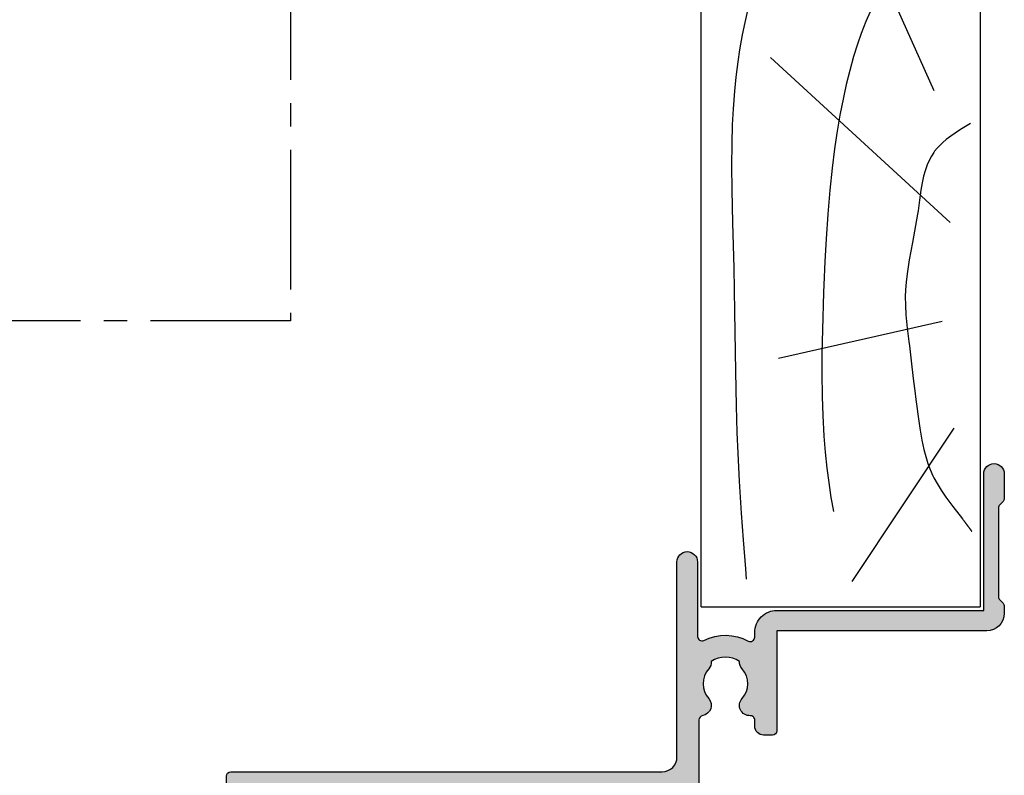
# Model space of a CAD drawing. Units: millimetres. Extents: x 1 to 393, y 19 to 495.
# Drawn here: x 296 to 363, y 171 to 222 of the extents above; entities that cross this region are included whole.
import ezdxf

# ---------------------------------------------------------------- set-up
doc = ezdxf.new("R2010")
doc.units = ezdxf.units.MM
doc.linetypes.add('CENTER2', pattern=[28.575000000000003, 19.05, -3.175, 3.175, -3.175])
for name, color, linetype in [('APL Border', 7, 'Continuous'), ('APL Hatch', 253, 'Continuous'), ('APL Joinery', 2, 'Continuous')]:
    doc.layers.add(name, color=color, linetype=linetype)

# ---------------------------------------------------------------- blocks, each defined once
blk = doc.blocks.new('Timber Liner')
at = {"layer": 'APL Joinery', "color": 3, "linetype": 'Continuous'}
for p, q in [((0.25, -0.25), (67.25000000000011, -0.2500000000000284)), ((0.25, -0.25), (0.2500000000001137, -19.25000000000003)), ((67.25000000000011, -0.2500000000000284), (67.25000000000011, -19.25000000000003)), ((60.25000000000011, -12.25000000000006), (50.25000000000006, -12.25000000000003)), ((50.25000000000006, -12.25000000000003), (50.25000000000011, -19.25000000000003)), ((60.25000000000011, -12.25000000000006), (60.25000000000011, -19.25000000000006)), ((67.25000000000011, -19.25000000000003), (60.25000000000011, -19.25000000000006))]:
    blk.add_line(p, q, dxfattribs=at)
at = {"layer": 'APL Joinery', "color": 8, "linetype": 'Continuous'}
for p, q in [((64.6169905750229, -3.020640995060006), (35.42322657048229, -16.10121309834366)), ((37.66890072467771, -4.968811308315054), (26.44052995370055, -17.21445327734651)), ((17.1771240676444, -5.525431397816448), (19.70350749111429, -16.65783318784511)), ((1.955456250879308, -10.54378340491394), (12.40506648997916, -17.49276332209726))]:
    blk.add_line(p, q, dxfattribs=at)
at = {"layer": 'APL Joinery', "color": 3}
blk.add_line((50.25000000000011, -19.25000000000003), (0.2500000000001137, -19.25000000000003), dxfattribs=at)
at = {"layer": 'APL Joinery', "color": 8, "linetype": 'Continuous'}
for points in [[(66.58195545994386, -9.14346197957579), (66.58195545994386, -9.14346197957579), (65.64239020428425, -7.967647589116666), (64.98724671240336, -7.174535962910653), (64.37319090125033, -6.465680450648733), (63.71870283683444, -5.7565210166523), (63.49415349792514, -5.525431397816448), (63.49415349792514, -5.525431397816448), (63.01803688176648, -5.056844278622634), (62.44898172291192, -4.534008363484418), (61.96615231629244, -4.12119381361174), (61.42154119233646, -3.688503789157011), (60.85137083345404, -3.271955969519666), (60.31750143036913, -2.914903988831156), (59.75487478468568, -2.572363581076502), (59.56422372808316, -2.464020905558613), (59.56422372808316, -2.464020905558613), (58.95778498449539, -2.143826846944648), (58.24093947938758, -1.80576566840179), (57.43884660190167, -1.467542865358723), (56.60968349664091, -1.150155760440384), (55.24824439453499, -0.6710826366966387), (54.79216615041787, -0.5158505923035648)], [(55.36298834994273, -11.13883656141985), (54.69304479681585, -10.56815973022245), (53.86086674688181, -9.89229144207087), (53.12698638783684, -9.322575028716642), (52.26393823492816, -8.684693589844585), (51.54204285109881, -8.178121732251014), (50.73762216853652, -7.642853450782184), (49.90511559460305, -7.121500854687326), (49.13333732309729, -6.66788768007774), (48.32695129066951, -6.224482267812533), (48.05514368783156, -6.082051487317898), (48.05514368783156, -6.082051487317898), (47.3023749361729, -5.705777925076148), (46.35941632844185, -5.270274591901426), (45.49814847258165, -4.905169527254515), (44.71370102910379, -4.598210866854743), (43.76182702466099, -4.256772155150315), (42.9285638760964, -3.984495250954609), (41.95724882177598, -3.69704456970149), (40.88355458688699, -3.415215911993698), (40.05928631048891, -3.223499771871502), (39.21717361929899, -3.04905270535167), (38.18964522163049, -2.86475813011694), (37.3881914554033, -2.742330950309309), (37.38819145540327, -2.742330950309309), (36.34194330251705, -2.609703843186395), (35.37253995812839, -2.512232366009755), (34.17500450517571, -2.422150685227052), (33.09563294163053, -2.36645806039536), (31.79867917496298, -2.327137716220619), (30.29811778162602, -2.312860983769298), (28.65144253902074, -2.32683211479187), (26.41654045338754, -2.377584726343031), (23.35272799168183, -2.464020905558613), (23.35272799168183, -2.464020905558613), (20.3472361909615, -2.524860883294906), (16.27858548165813, -2.588889294337974), (13.93098904753981, -2.637183251783256), (12.12419426309339, -2.689215052243725), (10.72081087433253, -2.742330950309309), (10.72081087433253, -2.742330950309309), (8.814465731697226, -2.835644967638672), (6.6139296205655, -2.971289309553981), (4.804872265665722, -3.102042687632945), (2.820080161173223, -3.262054264921147), (2.124066550852774, -3.322532455598889)], [(49.45869003420376, -18.6060035011001), (49.45869003420376, -18.6060035011001), (48.33113478090826, -17.45392240062185), (47.39437558739746, -16.52235656325237), (46.61174855112802, -15.77629444453274), (45.95662075770224, -15.18146944553772), (45.4082999198551, -14.70783480850571), (44.79548184179646, -14.20725186375594), (44.15782795337429, -13.72082983622212), (43.56237421637627, -13.29979179815624), (43.09318394233867, -12.99119659153757), (42.72166757161744, -12.76149256133507), (42.72166757161744, -12.76149256133507), (42.10939976540698, -12.41053777925325), (41.53001440437151, -12.10712101184347), (40.79964299117603, -11.75966567928427), (40.12880629188606, -11.47097649114934), (39.30882984440063, -11.15285735840212), (38.58665892328679, -10.90065343728563), (37.74085398232646, -10.63455989228189), (36.80231594635518, -10.3717419607546), (35.83854197774443, -10.13270020871639), (34.95453544114599, -9.937238835143347), (33.73897095483574, -9.700082069077183), (33.73897095483571, -9.700082069077183), (32.53259490622929, -9.495388152914842), (31.44737654840156, -9.334747339830415), (30.14540262703727, -9.168775359329032), (28.64080769985654, -9.009435743299008), (26.99055715353146, -8.869151226228468), (25.31025987196239, -8.756871159778854), (23.77612693663121, -8.675507749089746), (22.19604420234455, -8.607145519641875), (21.66847237603528, -8.58684189007434), (21.66847237603528, -8.58684189007434), (19.10961497244762, -8.505731035530829), (17.52954797611815, -8.477426005305489), (16.16046255809925, -8.471979445182171), (14.58028626026277, -8.493155631802438), (13.28378278057755, -8.53669233535274), (11.86650784268886, -8.615772017232871), (10.78893139701779, -8.700796586938054), (9.696739562641596, -8.811433326295685), (8.704927273502449, -8.935250704926347), (7.689696889765742, -9.087045153829393), (7.35229964303943, -9.14346197957579), (7.35229964303943, -9.14346197957579), (6.743697879698232, -9.256145580012372)], [(33.17755241628686, -18.6060035011001), (33.17755241628686, -18.6060035011001), (32.76704333429936, -17.92710496006922), (32.52452390299189, -17.55042278943833), (32.31763979062595, -17.2521845792993), (32.08045276705855, -16.9411146336268), (31.89057597507826, -16.71745810942028), (31.68813972191941, -16.50417130090977), (31.49434605956577, -16.3238279668852), (31.2848970193053, -16.15403452683992), (31.21258753136584, -16.10121309834366), (31.21258753136584, -16.10121309834366), (30.95191783732298, -15.93302848983413), (30.69801093057956, -15.79689101962339), (30.3696423240217, -15.65214022814786), (29.95621307830396, -15.50800314842968), (29.58346759163425, -15.40519776639587), (29.13929443166282, -15.30708720926316), (28.63995141985586, -15.21879991092007), (27.95033293106823, -15.11870095698234), (27.23798454016506, -15.02209342165847), (27.00194849224943, -14.98797291934082), (27.00194849224943, -14.98797291934082), (26.22803029302523, -14.86121297279104), (25.0609745752522, -14.64257520775277), (23.89474276501522, -14.42480454054962), (23.10314297776205, -14.29844030939515), (22.38175256705071, -14.21132861426386), (21.82381134828134, -14.16857117114003), (21.38776310676084, -14.15304278508867), (21.38776310676084, -14.15304278508867), (20.79242966908572, -14.15882537752819), (20.13609754616195, -14.19529362864375), (19.2427437434952, -14.28085436281174), (18.32453972942443, -14.39254756149236), (18.01925187546772, -14.43135282983937), (18.01925187546772, -14.43135282983937), (16.59887186817258, -14.60729440863275), (15.63067798496201, -14.72504800882453), (14.96797854916133, -14.80614480348456), (14.36224477013167, -14.88140861924879), (13.73705297800359, -14.96087577008544), (13.52790356707686, -14.98797291934082), (13.52790356707686, -14.98797291934082), (12.42504814105331, -15.14178476489579), (11.58833002936751, -15.28662808553671), (10.95890039183587, -15.42348129217223), (10.48664830015099, -15.54780429958905), (10.01533640429159, -15.69530353230769), (9.595158677875588, -15.85087171528741), (9.17417537087556, -16.03431942686703), (9.036555258686008, -16.10121309834366), (9.036555258686008, -16.10121309834366), (8.638884000274288, -16.31530953971406), (8.192553301569546, -16.58982735541539), (7.716116708369668, -16.91662621890302), (7.084544912306455, -17.3878208645182), (6.229462565941731, -18.04938341159865), (6.229462565941731, -18.04938341159865), (6.194083903570686, -18.07639012589314), (6.16837895039987, -18.09596961028601), (6.149552282180082, -18.11028768952619), (6.131056256921511, -18.12433639913891), (6.112885235784688, -18.13812128700778), (6.099496956247435, -18.14826732004443), (6.086285263189325, -18.15827087130955), (6.073247888863762, -18.16813411762431), (6.060382592187466, -18.17785919592998), (6.047687158528447, -18.18744820424769), (6.035159399490226, -18.19690320260847), (6.022797152694977, -18.20622621395469), (6.010598281562693, -18.21541922501373), (5.998560675089607, -18.22448418714529), (5.986682247623605, -18.23342301716272), (5.974960938638901, -18.24223759812972), (5.96339471250883, -18.25092978013316), (5.951981558276998, -18.25950138103283), (5.940719489428488, -18.26795418718879), (5.929606543658679, -18.27628995416765), (5.921382345094798, -18.28245565618278), (5.913239853742482, -18.28855742671985), (5.90517827213398, -18.29459597009586), (5.897196810155663, -18.30057198167674), (5.889294684993445, -18.30648614802342), (5.881471121077936, -18.31233914703481), (5.873725350029815, -18.31813164808742), (5.866056610605028, -18.32386431217233), (5.858464148640337, -18.32953779202933), (5.850947216998236, -18.33515273227763), (5.843505075513008, -18.34070976954459), (5.836136990935643, -18.34620953259125), (5.828842236880007, -18.35165264243531), (5.82162009376799, -18.35703971247185), (5.814469848775616, -18.36237134859124), (5.807390795779156, -18.36764814929472), (5.800382235300617, -18.37287070580774), (5.793443474454648, -18.37803960219074), (5.786573826894482, -18.38315541544816), (5.77977261275862, -18.38821871563457), (5.773039158617507, -18.39323006595933), (5.764150590644931, -18.39984308593338), (5.755380131240713, -18.40636573761734), (5.746726228706052, -18.41279930757858), (5.738187351023896, -18.41914506206911), (5.729761985638561, -18.42540424742052), (5.72144863923495, -18.43157809042887), (5.71324583752039, -18.43766779872962), (5.705152125007089, -18.44367456116314), (5.69716606479642, -18.44959954813092), (5.689286238364389, -18.45544391194309), (5.681511245349043, -18.46120878715698), (5.67383970333924, -18.46689529090742), (5.666270247664556, -18.47250452322916), (5.658801531187578, -18.47803756737122), (5.651432224097334, -18.48349549010362), (5.644161013704377, -18.48887934201693), (5.636986604237791, -18.49419015781459), (5.629907716643743, -18.49942895659814), (5.622923088385733, -18.50459674214613), (5.616031473246721, -18.50969450318618), (5.609231641132737, -18.51472321366086), (5.602522377878586, -18.51968383298754), (5.595902485054978, -18.52457730631215), (5.589370779777767, -18.5294045647573), (5.582926094518655, -18.53416652566486), (5.576567276917956, -18.53886409283277), (5.570293189598942, -18.54349815674718), (5.564102709984354, -18.54806959480899), (5.557994730113933, -18.55257927155569), (5.551968156464795, -18.55702803887809), (5.54602190977306, -18.56141673623281), (5.540154924856893, -18.56574619084989), (5.534366150442111, -18.570017217936), (5.52865454898938, -18.57423062087358), (5.523019096522773, -18.57838719141549), (5.517458782460608, -18.58248770987589), (5.511972609447866, -18.58653294531703), (5.506559593190559, -18.59052365573214), (5.501218762291614, -18.59446058822473), (5.494192591620219, -18.59963901547664), (5.487291367592206, -18.60472444696134), (5.480512876794592, -18.60971857783576), (5.473854944576942, -18.61462307104873), (5.467315434395573, -18.61943955802013), (5.460892247168658, -18.62416963930244), (5.454583320640381, -18.62881488522501), (5.448386628754974, -18.63337683652216), (5.442300181040537, -18.63785700494543), (5.436322022001832, -18.64225687386008), (5.430450230523093, -18.64657789882725), (5.424682919279462, -18.65082150817122), (5.419018234158102, -18.65498910353347), (5.413454353688394, -18.6590820604124), (5.407989488480894, -18.66310172869086), (5.402621880675383, -18.66704943315054), (5.397349803397731, -18.67092647397422), (5.392171560225165, -18.67473412723652), (5.387085484660702, -18.67847364538264)]]:
    blk.add_lwpolyline(points, dxfattribs=at)
blk = doc.blocks.new('19304')
at = {"layer": 'APL Hatch'}
h = blk.add_hatch(color=256, dxfattribs=at)
h.dxf.hatch_style = 1
edge = h.paths.add_edge_path()
edge.add_line((-1.000000000803965, 18.78284230692664), (-1.000000000803965, 20.59999959445377))
edge.add_arc((-0.2000000008046924, 20.59999959445468), 0.7999999999992725, 90, 180.0000000000651, ccw=False)
edge.add_line((-0.2000000008046925, 21.39999959445395), (1.499999999199673, 21.39999959445395))
edge.add_line((1.499999999199673, 21.39999959445395), (1.499999999199673, 24.19999959445413))
edge.add_line((1.499999999199673, 24.19999959445413), (-0.5000000008003269, 24.19999959445413))
edge.add_arc((-0.5000000008003269, 24.69999959445413), 0.5, 180, 270, ccw=False)
edge.add_line((-1.000000000800327, 24.69999959445413), (-1.000000000800327, 25.94999959445413))
edge.add_arc((-0.5000000008003269, 25.94999959445413), 0.5, 0, 180, ccw=False)
edge.add_line((-8.003269158507464e-10, 25.94999959445413), (-8.003269158507464e-10, 25.19999959445413))
edge.add_line((-8.003269158507464e-10, 25.19999959445413), (1.499999999199673, 25.19999959445413))
edge.add_line((1.499999999199673, 25.19999959445413), (1.499999999199673, 30.69999959445413))
edge.add_line((1.499999999199673, 30.69999959445413), (-8.003269158507464e-10, 30.69999959445413))
edge.add_line((-8.003269158507464e-10, 30.69999959445413), (-8.003269158507464e-10, 29.94999959445413))
edge.add_arc((-0.5000000008003269, 29.94999959445413), 0.5, -180, 0, ccw=False)
edge.add_line((-1.000000000800327, 29.94999959445413), (-1.000000000800327, 31.4999995944534))
edge.add_arc((-0.5000000008003269, 31.4999995944534), 0.5, 90, 180, ccw=False)
edge.add_line((-0.5000000008003269, 31.9999995944534), (2.699999999196763, 31.9999995944534))
edge.add_arc((2.699999999196763, 31.69999959444322), 0.3000000000101863, 2.084391326206969e-09, 90, ccw=False)
edge.add_line((2.999999999206949, 31.69999959445413), (2.999999999194614, 2.299999594433778))
edge.add_arc((3.999999999194614, 2.299999594433359), 1, 179.999999999976, 270)
edge.add_line((3.999999999194614, 1.299999594433359), (17.29999241039721, 1.299999594433359))
edge.add_arc((17.29999241039721, 0.5999995944293062), 0.7000000000040529, -90, 90, ccw=False)
edge.add_line((17.29999241039721, -0.1000004055747468), (12.22490309851852, -0.1000004055629766))
edge.add_arc((12.22490309851781, -0.4000004055629962), 0.3000000000000196, 89.9999999998643, 206.3877999611226)
edge.add_arc((8.999999999196728, -2.000000405555681), 3.299999999998221, -28.17864274056899, 26.387799961127314, ccw=False)
edge.add_arc((12.1733263297185, -3.700000405557006), 0.3000000000000116, 151.821357259433, 270.0000000001614)
edge.add_line((12.17332632971934, -4.000000405557017), (12.49999999920274, -4.000000405556101))
edge.add_arc((12.49999999920693, -5.500000405556118), 1.500000000000018, 2.8421709430404007e-13, 90.00000000016001, ccw=False)
edge.add_line((13.99999999920695, -5.500000405556111), (13.99999999920695, -19.60000040556383))
edge.add_line((13.99999999920695, -19.60000040556383), (23.29999999920622, -19.60000040556019))
edge.add_arc((23.29999999920622, -20.30000040556092), 0.7000000000007276, -90, 90, ccw=False)
edge.add_line((23.29999999920622, -21.00000040556165), (21.62426406791712, -21.00000040556245))
edge.add_arc((21.62426406792083, -20.70000040556844), 0.2999999999940108, 224.999999998978, 269.9999999992929, ccw=False)
edge.add_line((21.41213203356531, -20.91213243991638), (21.1878679648502, -20.68786837120494))
edge.add_arc((20.97573593050029, -20.90000040555628), 0.2999999999924479, 45.00000000019383, 90.00000000067311)
edge.add_line((20.97573593049677, -20.60000040556384), (14.92425647911989, -20.60000040556379))
edge.add_arc((14.92425647911697, -20.90000040555679), 0.2999999999930019, 89.99999999944194, 134.9999999999168)
edge.add_line((14.71212444476626, -20.68786837120547), (14.48786037605061, -20.91213243992073))
edge.add_arc((14.27572834169854, -20.70000040556355), 0.2999999999981002, 269.99999999984186, 314.99999999930907, ccw=False)
edge.add_line((14.27572834169771, -21.00000040556165), (13.79999999919096, -21.00000040555801))
edge.add_arc((13.79999999920841, -19.80000040555728), 1.200000000000728, 180, 269.99999999916673, ccw=False)
edge.add_line((12.59999999920768, -19.80000040555728), (12.59999999920768, -5.500000405555816))
edge.add_line((12.59999999920768, -5.500000405555816), (5.800007588015291, -5.500000405576245))
edge.add_arc((5.800007588025522, -5.20000040556674), 0.3000000000095042, 179.9999999984801, 269.99999999804584, ccw=False)
edge.add_line((5.500007588016018, -5.200000405558782), (5.500007588016018, -4.600000405561701))
edge.add_arc((6.100007588016008, -4.60000040556169), 0.5999999999999899, 89.9999999999996, 180.0000000000011, ccw=False)
edge.add_line((6.100007588016013, -4.0000004055617), (6.521651379864039, -4.000000405561714))
edge.add_arc((6.521651379864024, -3.7000004055617), 0.300000000000014, 270.0000000000028, 362.1647272116851)
edge.add_arc((7.520937739461544, -3.662227776234082), 0.700000000001978, 48.33707478125848, 182.1647272116842, ccw=False)
edge.add_arc((8.999999999196033, -2.000000405556921), 1.524999999997843, 228.3370747807612, 311.6629252192376)
edge.add_arc((10.47906225893336, -3.662227776229697), 0.700000000000592, 86.61059604545869, 131.6629252191565, ccw=False)
edge.add_arc((8.999999999195591, -2.000000405555868), 1.799999999998987, 327.6390638217393, 392.3609361782607)
edge.add_arc((10.47906225893343, -0.3377730348819378), 0.7000000000006898, 228.3370747808469, 273.38940395453574, ccw=False)
edge.add_arc((8.999999999194213, -2.000000405555883), 1.524999999999869, 48.33707478073723, 131.6629252192624)
edge.add_arc((7.520937735664674, -0.3377730337032696), 0.7000000034008425, 189.3362045287437, 311.6629253867944, ccw=False)
edge.add_arc((6.534184328465089, -0.5000004055666415), 0.3000000000000007, 9.336204528743364, 89.99999999999746)
edge.add_line((6.534184328465102, -0.2000004055666409), (1.999999999207688, -0.2000004055666409))
edge.add_line((1.999999999207688, -0.2000004055666409), (1.999999999188447, -10.70000040553287))
edge.add_arc((1.699999999188441, -10.70000040553219), 0.3000000000000052, 269.9999999999988, 359.9999999998697, ccw=False)
edge.add_line((1.699999999188435, -11.00000040553219), (-1.210087280811166, -11.00000040553219))
edge.add_arc((-1.210087280812168, -11.30000040553222), 0.3000000000000345, 89.99999999980867, 169.4789428744548)
edge.add_arc((-1.800000000803905, -11.19044228037916), 0.2999999999958853, 289.9999999981932, 349.47894287446223, ccw=False)
edge.add_line((-1.697393957816502, -11.4723500666143), (-3.097393957825233, -11.98190839459148))
edge.add_arc((-3.200000000811698, -11.70000060835029), 0.3000000000012494, 174.999999997463, 289.9999999976296, ccw=False)
edge.add_line((-3.498858410239308, -11.67385388551265), (-3.290240568385315, -9.28934104190484))
edge.add_arc((-2.991382158957911, -9.315487764727596), 0.2999999999997455, 135.0000000005177, 175.0000000002914, ccw=False)
edge.add_line((-3.203514193315613, -9.103355730373728), (-2.876776696095448, -8.776618233152654))
edge.add_arc((-2.700000000804409, -8.953394928451665), 0.2499999999977207, 14.999999999503927, 134.9999999987079, ccw=False)
edge.add_line((-2.458518544233783, -8.888690167178716), (-2.428632695155073, -9.000225674345707))
edge.add_arc((-2.187151238584164, -8.935520913072828), 0.2499999999979763, 194.9999999994714, 255.0000000005287)
edge.add_line((-2.251855999857042, -9.177002369643738), (-0.3381499650895137, -9.689778356215534))
edge.add_arc((-0.260504251577685, -9.400000608349572), 0.29999999997505, 255.0000000024656, 270.0000000025673)
edge.add_line((-0.2605042515642424, -9.700000608324622), (-0.1000000008352515, -9.700000608354635))
edge.add_arc((-0.1000000007990353, -9.400000608352142), 0.3000000000024929, 269.9999999930832, 408.1896850960293)
edge.add_arc((0.2999999991444612, -8.952787012862615), 0.2999999999520643, 180.0000000254974, 228.189685119129, ccw=False)
edge.add_line((-8.076028734649299e-10, -8.952787012996119), (-8.003269158507464e-10, -5.7381056044971))
edge.add_arc((0.2999999991880813, -5.738105604503961), 0.2999999999884082, 165.5224878127194, 179.9999999986898, ccw=False)
edge.add_line((0.009526248235516732, -5.663105604500011), (0.1936491665037749, -4.950000608352816))
edge.add_arc((-8.000353296511165e-10, -4.900000608348462), 0.1999999999947364, 345.5224878123923, 450.0000000000836)
edge.add_line((-8.003269158507464e-10, -4.700000608353726), (-0.5156738038712945, -4.700000608353726))
edge.add_arc((-0.5156738038650536, -5.000000608348741), 0.2999999999950154, 90.00000000119194, 121.4000000008375)
edge.add_line((-0.6719766934183724, -4.743935369172682), (-1.930971908674081, -5.512429330715527))
edge.add_arc((-2.164644921074696, -5.601293965270956), 0.2499999999980955, -58.60000000024172, 20.82154973973701, ccw=False)
edge.add_line((-2.034392513116444, -5.814681664588711), (-2.119747592842003, -5.866782627780772))
edge.add_arc((-2.250000000800576, -5.653394928461272), 0.2499999999997514, 179.9999999991994, 301.3999999996127, ccw=False)
edge.add_line((-2.500000000800327, -5.653394928457779), (-2.500000000803965, -1.546606085349772))
edge.add_arc((-2.250000000806856, -1.546606085344806), 0.2499999999971085, 58.5999999983311, 180.0000000011383, ccw=False)
edge.add_line((-2.119747592842003, -1.333218386032236), (-2.034392513116444, -1.385319349208835))
edge.add_arc((-2.164644921074611, -1.598707048526829), 0.2499999999982549, -20.821549739887814, 58.60000000028663, ccw=False)
edge.add_line((-1.930971908674081, -1.687571683082929), (-0.6719766934183724, -2.456065644625774))
edge.add_arc((-0.5156738038650533, -2.200000405449714), 0.2999999999950167, 238.5999999991626, 269.9999999988081)
edge.add_line((-0.5156738038712945, -2.50000040544473), (-8.003269158507464e-10, -2.50000040544564))
edge.add_arc((-8.002986884303454e-10, -2.300000405450336), 0.1999999999953039, 269.9999999999919, 374.4775121879358)
edge.add_line((0.1936491665037749, -2.25000040544473), (0.009526248235516732, -1.536895409298445))
edge.add_arc((0.2999999991880801, -1.461895409294496), 0.2999999999884071, 180.0000000013101, 194.4775121872806, ccw=False)
edge.add_line((-8.003269158507464e-10, -1.461895409301356), (-8.003269158507464e-10, 1.752785999196753))
edge.add_arc((0.2999999991447097, 1.752785999074719), 0.2999999999450366, 131.8103148821352, 179.9999999766932, ccw=False)
edge.add_arc((-0.1000000007989355, 2.199999594545254), 0.2999999999954631, 311.810314905146, 450.0000000069359)
edge.add_line((-0.1000000008352515, 2.499999594540718), (-0.2605042515678804, 2.499999594525256))
edge.add_arc((-0.2605042515798616, 2.19999959456859), 0.2999999999566665, 89.99999999771175, 104.9999999973255)
edge.add_line((-0.3381499650858757, 2.489777342417078), (-2.251855999857042, 1.977001355846191))
edge.add_arc((-2.187151238581301, 1.73551989928269), 0.2499999999915614, 105.0000000005447, 165.0000000021083)
edge.add_line((-2.428632695147797, 1.800224660547251), (-2.458518544222869, 1.68868915338026))
edge.add_arc((-2.700000000798156, 1.753393914654825), 0.250000000002641, 225.0000000003931, 345.00000000041496, ccw=False)
edge.add_line((-2.876776696095448, 1.576617219355107), (-3.203514193315613, 1.903354716574363))
edge.add_arc((-2.991382158954579, 2.115486750917964), 0.2999999999948426, 184.999999997648, 224.9999999976459, ccw=False)
edge.add_line((-3.290240568378039, 2.089340028106385), (-3.498858410239308, 4.473852871713284))
edge.add_arc((-3.200000000811983, 4.499999594537976), 0.2999999999998365, 70.00000000221439, 185.0000000000784, ccw=False)
edge.add_line((-3.097393957825233, 4.781907380777561), (-1.697393957816502, 4.272349052816757))
edge.add_arc((-1.800000000810322, 3.99044126657969), 0.2999999999998901, 10.52107682104372, 70.00000000078097, ccw=False)
edge.add_arc((-1.210087318406792, 4.09999959452542), 0.3000000000691034, 190.5210768202729, 269.9999999951717)
edge.add_line((-1.210087318432073, 3.799999594456317), (1.299999999195308, 3.799999594456317))
edge.add_line((1.299999999195308, 3.799999594456317), (1.299999999195308, 10.19999959445413))
edge.add_line((1.299999999195308, 10.19999959445413), (-0.3000000008024983, 10.19999959445413))
edge.add_arc((-0.3000000008025001, 10.99999959445704), 0.8000000000029086, 180.0000000000001, 270.0000000000001, ccw=False)
edge.add_line((-1.100000000805409, 10.99999959445704), (-1.100000000805409, 11.89999959445132))
edge.add_arc((-0.8000000008099508, 11.89999959444412), 0.2999999999954579, 89.9999999985767, 179.999999998625, ccw=False)
edge.add_line((-0.8000000008024983, 12.19999959443958), (-0.5000000008065228, 12.19999959445413))
edge.add_arc((-0.5000000008031694, 11.89999959444764), 0.3000000000064915, 6.838831723143812e-10, 90.00000000064051, ccw=False)
edge.add_line((-0.2000000007966776, 11.89999959445122), (-0.2000000008039535, 11.19999959445413))
edge.add_line((-0.2000000008039535, 11.19999959445413), (1.599999999191681, 11.19999959445413))
edge.add_line((1.599999999191681, 11.19999959445413), (1.599999999191965, 15.35358943293669))
edge.add_arc((1.799999999195935, 15.69999959445413), 0.4000000000051553, 120.0000000002772, 239.99999999976978, ccw=False)
edge.add_line((1.599999999191681, 16.0464097559714), (1.599999999191681, 20.19999959445413))
edge.add_line((1.599999999191681, 20.19999959445413), (-0.2000000008039535, 20.19999959445413))
edge.add_line((-0.2000000008039535, 20.19999959445413), (-0.2000000008039535, 18.49999959445431))
edge.add_arc((-0.5000000008068117, 18.49999959445611), 0.3000000000028582, 250.5287793647083, 359.99999999965735, ccw=False)
edge.add_arc((-0.4000000008039784, 18.78284230692668), 0.5999999999999864, 180.0000000000034, 250.5287793647249, ccw=False)
at = {"layer": 'APL Joinery'}
blk.add_lwpolyline([(-1.000000000803965, 18.78284230692664), (-1.000000000803965, 20.59999959445377, -0.414213562373428), (-0.2000000008046925, 21.39999959445395), (1.499999999199673, 21.39999959445395), (1.499999999199673, 24.19999959445413), (-0.5000000008003269, 24.19999959445413, -0.414213562373095), (-1.000000000800327, 24.69999959445413), (-1.000000000800327, 25.94999959445413, -0.9999999999999999), (-8.003269158507464e-10, 25.94999959445413), (-8.003269158507464e-10, 25.19999959445413), (1.499999999199673, 25.19999959445413), (1.499999999199673, 30.69999959445413), (-8.003269158507464e-10, 30.69999959445413), (-8.003269158507464e-10, 29.94999959445413, -0.9999999999999999), (-1.000000000800327, 29.94999959445413), (-1.000000000800327, 31.4999995944534, -0.414213562373095), (-0.5000000008003269, 31.9999995944534), (2.699999999196763, 31.9999995944534, -0.4142135623624396), (2.999999999206949, 31.69999959445413), (2.999999999194614, 2.299999594433778, 0.4142135623732178), (3.999999999194614, 1.299999594433359), (17.29999241039721, 1.299999594433359, -0.9999999999999999), (17.29999241039721, -0.1000004055747468), (12.22490309851852, -0.1000004055629766, 0.5565231378831504), (11.95616117357423, -0.5333337388957737, -0.2426943449937561), (11.90888246884154, -3.558333738890163, 0.56680221774977), (12.17332632971934, -4.000000405557017), (12.49999999920274, -4.000000405556101, -0.4142135623739115), (13.99999999920695, -5.500000405556111), (13.99999999920695, -19.60000040556383), (23.29999999920622, -19.60000040556019, -0.9999999999999999), (23.29999999920622, -21.00000040556165), (21.62426406791712, -21.00000040556245, -0.1989123673810886), (21.41213203356531, -20.91213243991638), (21.1878679648502, -20.68786837120494, 0.198912367381832), (20.97573593049677, -20.60000040556384), (14.92425647911989, -20.60000040556379, 0.1989123673818114), (14.71212444476626, -20.68786837120547), (14.48786037605061, -20.91213243992073, -0.1989123673772421), (14.27572834169771, -21.00000040556165), (13.79999999919096, -21.00000040555801, -0.4142135623688355), (12.59999999920768, -19.80000040555728), (12.59999999920768, -5.500000405555816), (5.800007588015291, -5.500000405576245, -0.4142135623708751), (5.500007588016018, -5.200000405558782), (5.500007588016018, -4.600000405561701, -0.4142135623731027), (6.100007588016013, -4.0000004055617), (6.521651379864039, -4.000000405561714, 0.4253233383016616), (6.821437287742697, -3.688668616763433, -0.660804641753934), (7.986260697578501, -3.139279839387541, 0.380492860000354), (10.01373930081354, -3.139279839387562, -0.1991497413572711), (10.52044749247401, -2.963452231118382, 0.2901572235408403), (10.52044749247401, -1.036548579993354, -0.1991497413572303), (10.01373930081357, -0.8607209717241737, 0.3804928600005981), (7.986260697574863, -0.8607209717241666, -0.5909668624929372), (6.830210349618227, -0.4513321941731441, 0.3672537515988494), (6.534184328465102, -0.2000004055666409), (1.999999999207688, -0.2000004055666409), (1.999999999188447, -10.70000040553287, -0.4142135623724343), (1.699999999188435, -11.00000040553219), (-1.210087280811166, -11.00000040553219, 0.3613976322855981), (-1.505043640810072, -11.2452213429553, -0.2655138983291977), (-1.697393957816502, -11.4723500666143), (-3.097393957825233, -11.98190839459148, -0.5486187866276135), (-3.498858410239308, -11.67385388551265), (-3.290240568385315, -9.28934104190484, -0.176326980707447), (-3.203514193315613, -9.103355730373728), (-2.876776696095448, -8.776618233152654, -0.5773502691849971), (-2.458518544233783, -8.888690167178716), (-2.428632695155073, -9.000225674345707, 0.2679491924360674), (-2.251855999857042, -9.177002369643738), (-0.3381499650895137, -9.689778356215534, 0.06554346281568392), (-0.2605042515642424, -9.700000608324622), (-0.1000000008352515, -9.700000608354635, 0.688500258060962), (0.09999999923459768, -9.176393810628902, -0.2134217652350771), (-8.076028734649299e-10, -8.952787012996119), (-8.003269158507464e-10, -5.7381056044971, -0.06325422393009458), (0.009526248235516732, -5.663105604500011), (0.1936491665037749, -4.950000608352816, 0.4903143948354003), (-8.003269158507464e-10, -4.700000608353726), (-0.5156738038712945, -4.700000608353726, 0.1378721067459825), (-0.6719766934183724, -4.743935369172682), (-1.930971908674081, -5.512429330715527, -0.3611145255661746), (-2.034392513116444, -5.814681664588711), (-2.119747592842003, -5.866782627780772, -0.5855240683222342), (-2.500000000800327, -5.653394928457779), (-2.500000000803965, -1.546606085349772, -0.5855240683362605), (-2.119747592842003, -1.333218386032236), (-2.034392513116444, -1.385319349208835, -0.3611145255671405), (-1.930971908674081, -1.687571683082929), (-0.6719766934183724, -2.456065644625774, 0.1378721067459821), (-0.5156738038712945, -2.50000040544473), (-8.003269158507464e-10, -2.50000040544564, 0.4903143948367684), (0.1936491665037749, -2.25000040544473), (0.009526248235516732, -1.536895409298445, -0.06325422393009482), (-8.003269158507464e-10, -1.461895409301356), (-8.003269158507464e-10, 1.752785999196753, -0.2134217652393034), (0.09999999923459768, 1.976392796831355, 0.6885002580535261), (-0.1000000008352515, 2.499999594540718), (-0.2605042515678804, 2.499999594525256, 0.06554346281354553), (-0.3381499650858757, 2.489777342417078), (-2.251855999857042, 1.977001355846191, 0.2679491924384351), (-2.428632695147797, 1.800224660547251), (-2.458518544222869, 1.68868915338026, -0.5773502691897529), (-2.876776696095448, 1.576617219355107), (-3.203514193315613, 1.903354716574363, -0.1763269807084557), (-3.290240568378039, 2.089340028106385), (-3.498858410239308, 4.473852871713284, -0.5486187866145432), (-3.097393957825233, 4.781907380777561), (-1.697393957816502, 4.272349052816757, -0.2655138063281363), (-1.505043659642951, 4.04522043054822, 0.3613975351026275), (-1.210087318432073, 3.799999594456317), (1.299999999195308, 3.799999594456317), (1.299999999195308, 10.19999959445413), (-0.3000000008024983, 10.19999959445413, -0.414213562373095), (-1.100000000805409, 10.99999959445704), (-1.100000000805409, 11.89999959445132, -0.4142135623733427), (-0.8000000008024983, 12.19999959443958), (-0.5000000008065228, 12.19999959445413, -0.4142135623728723), (-0.2000000007966776, 11.89999959445122), (-0.2000000008039535, 11.19999959445413), (1.599999999191681, 11.19999959445413), (1.599999999191965, 15.35358943293669, -0.5773502691866735), (1.599999999191681, 16.0464097559714), (1.599999999191681, 20.19999959445413), (-0.2000000008039535, 20.19999959445413), (-0.2000000008039535, 18.49999959445431, -0.5176380902075765), (-0.6000000008117183, 18.21715688198019, -0.3178372451919975)], format="xyb", close=True, dxfattribs=at)
blk = doc.blocks.new('21020')
at = {"layer": 'APL Joinery'}
blk.add_blockref('19304', (58.00000000017795, 26.00000040560026), dxfattribs=at)

msp = doc.modelspace()

# ---------------------------------------------------------------- linework, layer by layer
at = {"layer": 'APL Border', "color": 8, "linetype": 'CENTER2', "ltscale": 0.5}
msp.add_lwpolyline([(291.3646301622184, 327.6709865255944), (314.3358626761874, 327.6709865255944), (314.3358626761874, 201.7055228471359), (211.0297377645934, 201.7055228471359), (211.0297377645934, 144.4816576745841), (227.7256628232385, 144.4816576745841)], dxfattribs=at)

# ---------------------------------------------------------------- block references
at = {"layer": 'APL Border', "rotation": 90}
msp.add_blockref('21020', (367.9750685338009, 109.982431198652), dxfattribs=at)
at = {"layer": 'APL Joinery', "rotation": 90.00000000000001}
msp.add_blockref('Timber Liner', (342.0750685337677, 181.9824311980089), dxfattribs=at)

doc.saveas('drawing.dxf')
